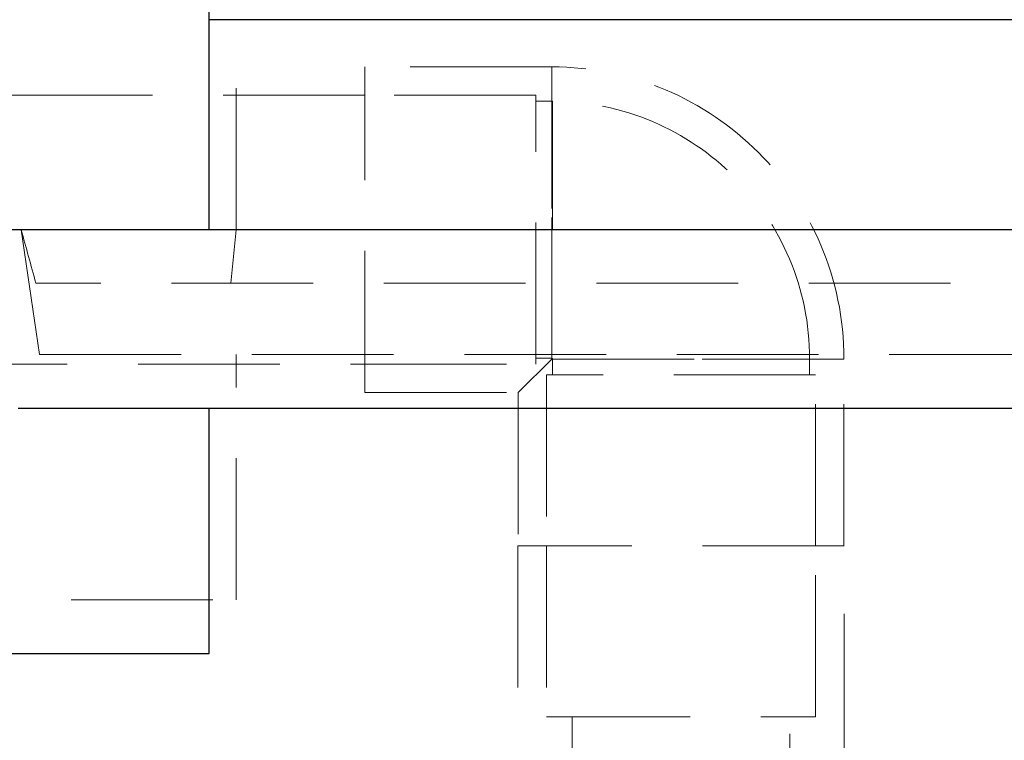
# Model space of a CAD drawing. Units: millimetres. Extents: x 100 to 10400, y 100 to 7325.
# Drawn here: x 5751 to 5972, y 3223 to 3384 of the extents above; entities that cross this region are included whole.
import ezdxf

# ---------------------------------------------------------------- set-up
doc = ezdxf.new("R2010")
doc.units = ezdxf.units.MM
doc.header["$LTSCALE"] = 25
doc.linetypes.add('SLD-Dashed', pattern=[1.905, 1.27, -0.635])
doc.linetypes.add('SLD-Solid', pattern=[0])
doc.layers.add('FORMAT', color=7, linetype='SLD-Solid')
doc.styles.add('SLDTEXTSTYLE0', font='GOTHIC.TTF', dxfattribs={"width": 0.913})
doc.dimstyles.new('SLDDIMSTYLE1', dxfattribs={"dimtxt": 87.5, "dimasz": 88.9, "dimexe": 0, "dimexo": 0.0625, "dimgap": 21.875, "dimtad": 1, "dimdec": 0, "dimrnd": 1e-09, "dimzin": 12, "dimdsep": 46, "dimtxsty": 'SLDTEXTSTYLE0', "dimsah": 1, "dimcen": 0.09, "dimadec": 0, "dimazin": 3, "dimtfac": 1, "dimtdec": 0, "dimtofl": 0, "dimtmove": 0, "dimatfit": 3, "dimfxl": 1, "dimfrac": 2, "dimtolj": 1, "dimtzin": 12, "dimarcsym": 0})

# ---------------------------------------------------------------- blocks, each defined once
blk = doc.blocks.new('_D_11')
at = {"layer": 'FORMAT', "color": 7}
for p, q in [((5496.64, 3388.71), (5496.64, 3942.24)), ((6765.64, 3297.21), (6765.64, 3942.24)), ((5496.64, 3917.24), (6765.64, 3917.24))]:
    blk.add_line(p, q, dxfattribs=at)
for points in [[(5496.64, 3917.24), (5585.54, 3907.72), (5585.54, 3926.77)], [(6765.64, 3917.24), (6676.74, 3926.77), (6676.74, 3907.72)]]:
    blk.add_solid(points, dxfattribs=at)
at = {"layer": 'FORMAT', "color": 7, "insert": (6001.84, 4029.01), "char_height": 87.5, "attachment_point": 1, "style": 'SLDTEXTSTYLE0'}
blk.add_mtext('1269', dxfattribs=at)

msp = doc.modelspace()

# ---------------------------------------------------------------- linework, layer by layer
at = {"color": 7, "linetype": 'SLD-Solid', "lineweight": 25}
for p, q in [((6680.64, 3384.3), (5793.78, 3384.3)), ((5793.78, 3337.21), (5793.78, 3384.3)), ((6735.56, 3337.21), (5745.07, 3337.21)), ((5750.99, 3297.21), (6730.64, 3297.21)), ((5793.78, 3242.21), (5793.78, 3297.21)), ((5655.64, 3242.21), (5793.78, 3242.21))]:
    msp.add_line(p, q, dxfattribs=at)
at = {"color": 7, "linetype": 'SLD-Dashed', "lineweight": 18}
for p, q in [((5793.78, 3384.3), (6680.64, 3384.3)), ((6668.64, 3384.3), (5799.87, 3384.3)), ((5799.87, 3337.21), (5799.87, 3384.3)), ((5799.87, 3384.3), (6668.64, 3384.3)), ((5828.73, 3300.7), (5828.73, 3373.73)), ((5870.6, 3373.73), (5828.73, 3373.73)), ((5870.6, 3308.21), (5870.6, 3373.73)), ((5870.6, 3373.73), (5870.6, 3308.21)), ((5828.73, 3367.38), (5682.64, 3367.38)), ((5867.06, 3367.38), (5828.73, 3367.38)), ((5867.06, 3307.05), (5867.06, 3367.38)), ((5870.77, 3366.04), (5867.06, 3366.04)), ((5870.77, 3366.04), (5870.77, 3337.21)), ((5755.79, 3309.21), (5751.69, 3337.21)), ((5798.68, 3325.21), (5799.87, 3337.21)), ((5870.6, 3337.21), (5870.6, 3308.38)), ((5870.77, 3337.21), (5870.77, 3337.21)), ((5870.77, 3337.21), (5870.77, 3337.21)), ((6722, 3325.21), (5754.96, 3325.21)), ((5755.79, 3309.21), (6720.03, 3309.21)), ((5799.87, 3254.21), (5799.87, 3309.21)), ((5682.64, 3307.05), (5828.73, 3307.05)), ((5828.73, 3307.05), (5867.06, 3307.05)), ((5863.09, 3300.7), (5870.6, 3308.21)), ((5867.06, 3308.38), (5870.6, 3308.38)), ((5870.6, 3308.21), (5936.12, 3308.21)), ((5936.12, 3308.21), (5870.6, 3308.21)), ((5870.77, 3308.21), (5928.43, 3308.21)), ((5870.77, 3308.21), (5870.77, 3304.67)), ((5928.43, 3304.67), (5928.43, 3308.21)), ((5936.12, 3266.34), (5936.12, 3308.21)), ((5929.77, 3304.67), (5869.44, 3304.67)), ((5869.44, 3304.67), (5869.44, 3266.34)), ((5929.77, 3266.34), (5929.77, 3304.67)), ((5828.73, 3300.7), (5863.09, 3300.7)), ((5863.09, 3300.7), (5863.09, 3266.34)), ((5936.18, 3266.34), (5863.03, 3266.34)), ((5863.03, 3266.34), (5863.03, 3219.35)), ((5869.44, 3266.34), (5869.44, 3228.01)), ((5929.77, 3228.01), (5929.77, 3266.34)), ((5936.18, 3219.35), (5936.18, 3266.34)), ((5667.64, 3254.21), (5799.87, 3254.21)), ((5869.44, 3228.01), (5869.86, 3228.01)), ((5869.86, 3228.01), (5929.77, 3228.01)), ((5875.22, 3228.01), (5875.22, 3192.43)), ((5923.99, 3192.43), (5923.99, 3228.01))]:
    msp.add_line(p, q, dxfattribs=at)
for radius, end in [(65.52, 90), (57.83, 89.8314), (0.17, 90)]:
    msp.add_arc((5870.6, 3308.21), radius, 0, end, dxfattribs=at)
msp.add_ellipse((6195.64, 8658.86), major_axis=(0, 6085), ratio=0.150452, start_param=2.635306, end_param=2.639388, dxfattribs=at)
at = {"color": 7, "linetype": 'SLD-Solid', "lineweight": 25}
msp.add_open_spline([(5793.78, 3384.3), (5793.86, 3387.69), (5794.03, 3394.51), (5795.38, 3404.75), (5797.58, 3414.96), (5800.36, 3424.16), (5802.64, 3429.82), (5803.6, 3432.21)], degree=3, knots=[0, 0, 0, 0, 0.206874, 0.415236, 0.628225, 0.842774, 1, 1, 1, 1], dxfattribs=at)

# ---------------------------------------------------------------- dimensions: what is measured, and where the dimension line sits
at = {"layer": 'FORMAT', "color": 7}
dim = msp.add_linear_dim(base=(6765.64, 3917.24), p1=(5496.64, 3363.71), p2=(6765.64, 3272.21), dimstyle='SLDDIMSTYLE1', dxfattribs=at)
dim.commit()
dim.dimension.update_dxf_attribs({"geometry": '_D_11', "text_midpoint": (6131.14, 3917.24), "dimtype": 160})

doc.saveas('drawing.dxf')
